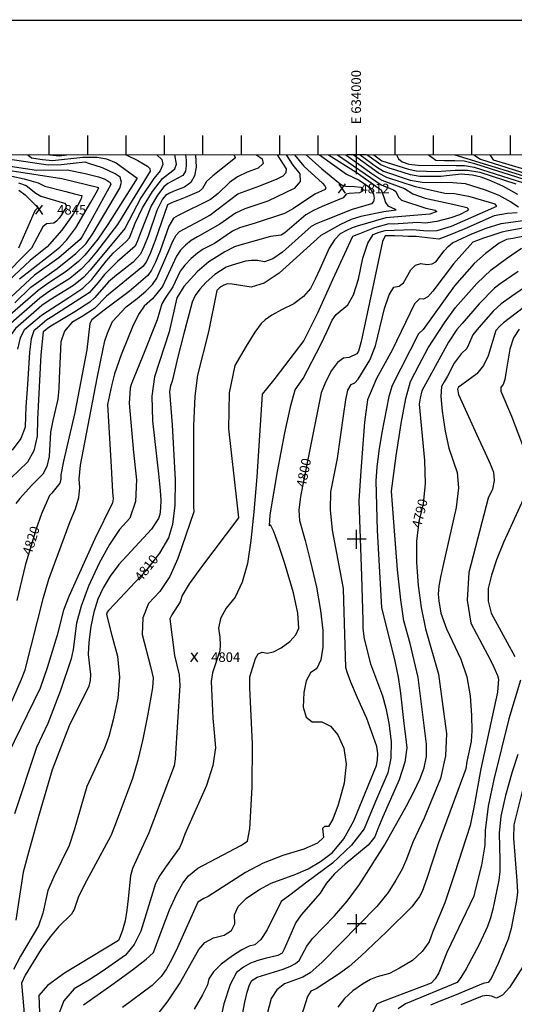
# Model space of a CAD drawing. Extents: x 629753 to 637256, y 7456648 to 7462352.
# Drawn here: x 632401 to 633689, y 7459791 to 7462352 of the extents above; entities that cross this region are included whole.
import ezdxf
from ezdxf.enums import TextEntityAlignment as Align

# ---------------------------------------------------------------- set-up
doc = ezdxf.new("R2010")
doc.units = 0
doc.header["$MEASUREMENT"] = 0
for name, color, linetype in [('border', 5, 'CONTINUOUS'), ('CE-CONT', 7, 'CONTINUOUS'), ('CE-CONTIN', 7, 'CONTINUOUS'), ('CE-CONTIN-T', 7, 'CONTINUOUS'), ('CE-ELEV', 7, 'CONTINUOUS'), ('CE-GRD', 7, 'CONTINUOUS'), ('ticks', 1, 'CONTINUOUS')]:
    doc.layers.add(name, color=color, linetype=linetype)
doc.styles.get("Standard").update_dxf_attribs({"font": 'txt', "height": 0.2})

msp = doc.modelspace()

# ---------------------------------------------------------------- linework, layer by layer
at = {"layer": 'border', "const_width": 3, "elevation": 5000}
for points in [[(631000, 7456650), (629754.7, 7456650), (629754.7, 7462350), (637254.7, 7462350), (637254.7, 7456650)], [(635278.3, 7462000), (630278.3, 7462000), (630278.3, 7457000), (635278.3, 7457000)]]:
    msp.add_lwpolyline(points, close=True, dxfattribs=at)
at = {"layer": 'CE-CONT', "color": 33, "linetype": 'Continuous'}
for p, q in [((632480, 7462000, 4832), (632505.1, 7461997.3, 4832)), ((632505.1, 7461997.3, 4832), (632524, 7462000, 4832))]:
    msp.add_line(p, q, dxfattribs=at)
for points, elevation in [([(632267, 7462000), (632289.5, 7461976.5), (632304.6, 7461966.5), (632317.4, 7461962.2), (632328, 7461963.8), (632336.3, 7461971.2), (632347, 7461975), (632445, 7461960.3), (632524.8, 7461960.7)], 4838), ([(632388.3, 7461615.3), (632430.6, 7461655.7), (632499.2, 7461704.7), (632547.5, 7461743.1), (632574.3, 7461769.5), (632593, 7461796.3), (632662.2, 7461913), (632666.7, 7461929.1), (632662.6, 7461941.6), (632650, 7461950.7), (632616.7, 7461966.4), (632581.2, 7461977.8), (632572, 7461980.5), (632508.9, 7461973.6), (632475.3, 7461973.3), (632345.8, 7461992)], 4836), ([(632678.3, 7462000), (632708.5, 7461985.2), (632723.5, 7461976.9), (632733.9, 7461970.1), (632739.8, 7461964.8), (632741, 7461957.9), (632677.7, 7461854.6), (632655.6, 7461818.8), (632601.6, 7461747.9), (632579.6, 7461721.5), (632561.5, 7461702.3), (632531.6, 7461678.5), (632479.1, 7461645.3), (632454.1, 7461627.6), (632365.8, 7461551.2)], 4832), ([(632859, 7462000), (632860.3, 7461967.7), (632856.6, 7461945.8), (632846.5, 7461928.4), (632830.1, 7461915.6), (632807.2, 7461907.4), (632790.8, 7461900.4), (632780.6, 7461894.5), (632773, 7461884.6), (632758.5, 7461855), (632735.4, 7461788.8), (632724.6, 7461760.3), (632715.9, 7461741.8), (632696.9, 7461721.1), (632653.1, 7461687.2), (632632.7, 7461669.9), (632596.6, 7461628.6), (632584.2, 7461616.4), (632544.5, 7461591.4), (632510, 7461570.8), (632486.6, 7461556.7), (632474.2, 7461549.2), (632468.5, 7461544.1), (632462.8, 7461539.5), (632456.4, 7461479.5), (632448.1, 7461312.6), (632447.1, 7461267.9), (632438.3, 7461230.5), (632421.7, 7461200.5), (632378.2, 7461159.2)], 4824), ([(632833.1, 7462000), (632835, 7461986.5), (632834.9, 7461971.8), (632832.5, 7461957.4), (632825.9, 7461946), (632800.1, 7461932.2), (632787.3, 7461925.2), (632776.7, 7461916.6), (632759.9, 7461894.8), (632743.3, 7461867.3), (632715.9, 7461797), (632708, 7461776.2), (632701.7, 7461762.7), (632656, 7461723), (632621.8, 7461688.8), (632605.9, 7461668.2), (632582.5, 7461641.2), (632484.7, 7461578.9), (632472, 7461570.9), (632459.8, 7461560.2), (632448, 7461550.1), (632438.6, 7461542.4), (632431.4, 7461521.4), (632426.5, 7461487), (632421.5, 7461402.6), (632417.4, 7461344.3), (632416.5, 7461320.6), (632415.8, 7461291.9), (632404.1, 7461262.3), (632381.5, 7461231.8)], 4826), ([(632422.6, 7462000), (632432.1, 7461992.5), (632461, 7461987.7), (632486.6, 7461985.5), (632566, 7461993.9), (632602.8, 7461994.1), (632627.6, 7461990), (632652.3, 7461979.6), (632707.1, 7461939.3)], 4834), ([(632458.1, 7461583.4), (632529.4, 7461629.1), (632550.4, 7461642.5), (632565.8, 7461653.3), (632588.8, 7461676), (632626.7, 7461723.5), (632644.3, 7461744.2), (632678.8, 7461774.3), (632687.5, 7461783.7), (632702.3, 7461822.6), (632721.1, 7461862.5), (632746.9, 7461905), (632772.8, 7461938.7), (632800.1, 7461959.6), (632805.2, 7461963.6), (632809.5, 7461975.9), (632804.9, 7462000)], 4828), ([(632958.6, 7462000), (632963.3, 7461992.2), (632903.6, 7461945.7), (632887.1, 7461931), (632877, 7461912.2), (632868.8, 7461904.6), (632831.7, 7461888.8), (632814.6, 7461882.4), (632802.2, 7461877.6), (632794.6, 7461874.3), (632789.4, 7461871.9), (632785.7, 7461869.6), (632753.9, 7461777.5), (632740.8, 7461743.4), (632730.1, 7461720.8), (632722, 7461709.8), (632627, 7461632.8), (632596.4, 7461600.5), (632563.7, 7461579.4), (632537, 7461563.5), (632518.4, 7461541.6), (632508.1, 7461514), (632503.8, 7461419.5)], 4822), ([(632678.2, 7461604.8), (632706.8, 7461626.1), (632729.7, 7461645.5), (632746.9, 7461663.1), (632758.6, 7461678.9), (632790.1, 7461753), (632799.6, 7461775.5), (632808.6, 7461791.3), (632817.2, 7461800.3), (632872.7, 7461829.9), (632896.4, 7461843.3), (632969.2, 7461898.9), (633026.7, 7461919.6), (633071.1, 7461937.7), (633087.2, 7461945.5), (633095.2, 7461954.1), (633095.3, 7461963.4), (633072.2, 7462000)], 4818), ([(633116.9, 7462000), (633140.7, 7461970.3), (633189.7, 7461926.6), (633195.7, 7461919.8), (633197.8, 7461914.2), (633196, 7461909.9), (633169.7, 7461897.4), (633113.8, 7461860.2), (633090.4, 7461847.2), (633014.6, 7461822.6), (632973.7, 7461809.9), (632955.2, 7461801.6), (632908.5, 7461769), (632879, 7461754.3), (632863.8, 7461744.2), (632848, 7461730.4), (632831.5, 7461712.9), (632819.1, 7461697.1), (632799.8, 7461656.6), (632779.6, 7461626.9), (632771.3, 7461612.7), (632758.8, 7461570.7), (632720.4, 7461473.2)], 4814), ([(633094.9, 7462000), (633112.6, 7461973.2), (633130.2, 7461950.8), (633131.1, 7461930.7), (633115.3, 7461912.7), (633047.3, 7461879.4), (632987.4, 7461859.4), (632963.4, 7461848.6), (632921.9, 7461819.4), (632864.1, 7461787), (632847.3, 7461777), (632832.6, 7461765.4), (632820.1, 7461752.1), (632809.4, 7461736.3), (632772.8, 7461657.9)], 4816), ([(633228.3, 7462000), (633342.1, 7461922), (633365.1, 7461912.3), (633373.8, 7461909.2), (633380.4, 7461904.4), (633387.4, 7461889.7), (633395.4, 7461882.4), (633458.3, 7461861.6), (633482.5, 7461856), (633487.3, 7461852.7), (633468.9, 7461845.8), (633354.3, 7461836.2), (633279.9, 7461814.1), (633266.8, 7461809.8), (633252.1, 7461803.3), (633235.7, 7461794.4), (633220.7, 7461779), (633207, 7461757.2), (633182.4, 7461702.2), (633170.3, 7461676.7), (633158.4, 7461652.7), (633139.8, 7461631.3), (633114.5, 7461612.6), (633082.6, 7461596.6), (633057.8, 7461582.7), (633040.2, 7461571), (633029.8, 7461561.5), (633013.2, 7461538.6), (632990.4, 7461502.2), (632961.4, 7461452.4), (632946.3, 7461380.8), (632945.1, 7461287.4), (632966.3, 7461095.1), (632970.5, 7461055.9), (632874.8, 7460928.7), (632842.6, 7460883.8), (632824, 7460853.5), (632819, 7460837.6), (632796.9, 7460803.5), (632792.5, 7460792.8), (632804.5, 7460697.9), (632816.4, 7460647.8), (632817.8, 7460619.6), (632806.4, 7460429.4)], 4806), ([(633146.9, 7462000), (633187.4, 7461963.8), (633231.2, 7461927.8), (633238.7, 7461922.1), (633249, 7461918.1), (633273.1, 7461917.4), (633289.3, 7461915.5), (633294.6, 7461909.7), (633293.6, 7461905.4), (633285.8, 7461901.3), (633258.9, 7461899.4), (633250.8, 7461897.5), (633243.4, 7461888.3), (633188.7, 7461865.5), (633165.8, 7461855.4), (633146.1, 7461843.9), (633091.1, 7461797.3), (633081.5, 7461790.8), (633054.2, 7461787.5), (632974, 7461764.7)], 4812), ([(633250.3, 7462000), (633317.9, 7461951.7), (633344.1, 7461934), (633402.5, 7461912.6), (633424.6, 7461898.6), (633456.3, 7461887), (633536.2, 7461870.1), (633565.3, 7461863.1), (633569.7, 7461858.8), (633566.2, 7461854), (633545.6, 7461844.3), (633523.3, 7461836.1), (633486.6, 7461826.6), (633457.2, 7461822.6), (633437.3, 7461824.1), (633373.6, 7461820.1), (633361.8, 7461820.5), (633324.4, 7461810.4), (633298.9, 7461799.8), (633281.5, 7461792.6), (633272.1, 7461788.9), (633267.8, 7461787.5), (633215.7, 7461674.9), (633176, 7461588.5), (633140.6, 7461517.2), (633065.6, 7461418.6)], 4804), ([(633205.3, 7462000), (633276.9, 7461955.3), (633334.6, 7461914), (633341.9, 7461908.8), (633350, 7461887.5), (633353.4, 7461876.1), (633359.3, 7461867.4), (633378.3, 7461858.6), (633381.1, 7461856.1), (633348.8, 7461851.8)], 4808), ([(633532.6, 7461898.9), (633507.6, 7461899.1), (633431.7, 7461916.4), (633356.6, 7461941.3), (633335.3, 7461952.2), (633269, 7462000)], 4802), ([(633698, 7461897.1), (633658.5, 7461918.5), (633622.9, 7461934.5), (633602, 7461942.1), (633579.5, 7461946.9), (633549.9, 7461949.3), (633497.2, 7461943.6), (633442.5, 7461943.6), (633418.8, 7461947.6), (633380, 7461960.3), (633363.1, 7461965.3), (633341.3, 7461973.8), (633304.9, 7462000)], 4798), ([(633322.9, 7462000), (633337.3, 7461989.6), (633344.2, 7461984.6), (633413.5, 7461963.1), (633433.8, 7461958.5), (633486.5, 7461956.9), (633534.7, 7461960.4), (633567.1, 7461959.9), (633598.6, 7461955), (633692.8, 7461924.2)], 4796), ([(633381.6, 7462000), (633387.4, 7461989.9), (633396.5, 7461981.4), (633414.4, 7461976.1), (633438.4, 7461972.9), (633537.1, 7461972.6), (633559.2, 7461972.3), (633583.9, 7461967.9), (633712.3, 7461927.2)], 4794), ([(633728.2, 7461931.2), (633626.4, 7461963.9), (633585.8, 7461976.3), (633557.7, 7461983.7), (633534.2, 7461984.1), (633506.8, 7461984.2), (633484.6, 7461985.1), (633464.2, 7462000)], 4792), ([(633583.3, 7462000), (633600.8, 7461988.4), (633789.6, 7461929.3), (633827.1, 7461919.1), (633932.6, 7461906.6), (633951.3, 7461903.4), (633978.2, 7461892.9), (633988.4, 7461888.4), (633995.8, 7461884.8), (634013.2, 7461841.3), (634031.6, 7461807.8), (634033, 7461803.2), (634024.3, 7461798.3), (633956.9, 7461782.1), (633883.1, 7461771.2), (633865.5, 7461769.9), (633851.4, 7461768.3), (633840.7, 7461766.3), (633833.6, 7461764), (633789.6, 7461704.1), (633779.7, 7461695.8), (633771.2, 7461694.1), (633681.6, 7461631.3)], 4788), ([(633624.9, 7462000), (633626.3, 7461997.4), (633633.3, 7461987)], 4786), ([(633633.3, 7461987), (633755.9, 7461950.9)], 4786), ([(632524.8, 7461960.7), (632571.8, 7461951.7), (632606.1, 7461942.8), (632623.7, 7461936.3), (632636.5, 7461928.4), (632638.3, 7461922.7), (632572.1, 7461801.9), (632564.3, 7461787.9), (632559, 7461779.4), (632503.1, 7461732.1), (632440, 7461687.2), (632378.7, 7461630.2)], 4838), ([(632707.1, 7461939.3), (632630.7, 7461818.6), (632605, 7461780.7), (632571.1, 7461739.3), (632554.5, 7461722.7), (632522.2, 7461696.4), (632477.2, 7461667.5), (632449.4, 7461647.5), (632341.6, 7461554.1)], 4834), ([(632398.4, 7461926.9), (632418.1, 7461920.1), (632443.8, 7461900.6), (632456, 7461892.2), (632518.3, 7461874), (632522.2, 7461869.3), (632521.5, 7461862.1), (632510.1, 7461843.6), (632504, 7461835.3), (632497.5, 7461827.7), (632489.9, 7461822.7), (632471.3, 7461820.2), (632461.6, 7461812.6), (632432.5, 7461756.9), (632349.9, 7461674.9)], 4844), ([(632380.7, 7461944.1), (632413.4, 7461937.6), (632449.7, 7461927.5), (632466.4, 7461918.8), (632521.3, 7461904.4), (632544.3, 7461898.7), (632558.2, 7461895.3), (632562.8, 7461894), (632561.4, 7461885.4), (632540.6, 7461845.8), (632511.2, 7461803.7), (632473, 7461760.6), (632428.6, 7461725.4), (632359.5, 7461660)], 4842), ([(632399.4, 7461908.5), (632415.7, 7461896.4), (632443.1, 7461868.2), (632448.5, 7461862), (632440.4, 7461854), (632398.6, 7461757)], 4846), ([(633000.7, 7460247.1), (633006, 7460355.3), (633007.3, 7460467.8), (633000.7, 7460613.5), (633000, 7460631.1), (633000.7, 7460642.6), (633014.7, 7460690.4), (633022.4, 7460702.1), (633032.6, 7460706.6), (633045.5, 7460704), (633061.8, 7460707.7), (633081.5, 7460717.9), (633104.5, 7460734.4), (633119.8, 7460751.3), (633127.4, 7460768.7), (633124.9, 7460807.8), (633113.7, 7460860.9), (633090.4, 7460939.3), (633073.7, 7460989.5), (633061.7, 7461022.2), (633054.3, 7461037.4), (633051.6, 7461035.1), (633053.1, 7461064), (633072.5, 7461176.1), (633091.3, 7461277.1), (633106.7, 7461347.9), (633118.7, 7461388.7), (633139.1, 7461418.2), (633184.7, 7461506.4), (633201.7, 7461541.1), (633214.5, 7461569.9), (633224.7, 7461584.4), (633255.1, 7461609.8), (633270.1, 7461636.1), (633283.2, 7461676.6), (633294.5, 7461731.4), (633307.2, 7461770), (633321.4, 7461792.6), (633336.9, 7461799), (633352.9, 7461803.1), (633423.8, 7461805.7), (633462.1, 7461802.4), (633488, 7461803.3), (633525.5, 7461814.7), (633643.2, 7461866.7), (633638.4, 7461871.4), (633574.1, 7461890.9), (633532.6, 7461898.9)], 4802), ([(633348.8, 7461851.8), (633288.9, 7461839.5), (633264.2, 7461831.4), (633236.4, 7461819), (633184.7, 7461790.6), (633076.3, 7461692.4), (633037.5, 7461666.5), (633003.6, 7461655.8), (632954.3, 7461663.3), (632942.5, 7461664.2), (632932.5, 7461661.2), (632926.5, 7461657.5), (632921.6, 7461654.3), (632914.7, 7461647.3), (632892.8, 7461539.6), (632863.7, 7461426.7), (632856.9, 7461372.6), (632853.5, 7461294.9), (632853.9, 7461085), (632854.3, 7461071.4), (632813, 7460950.2), (632791.7, 7460903.2), (632766.2, 7460864), (632736.7, 7460832.7), (632721.4, 7460795.5), (632720.2, 7460752.4), (632741.9, 7460669.6), (632746.5, 7460650.7), (632748.5, 7460639.5), (632747.1, 7460613.6), (632734, 7460540.8), (632722.1, 7460480.2), (632709.1, 7460426), (632694.9, 7460378.2), (632650.2, 7460257.4), (632638.8, 7460228.8), (632575.1, 7460111.6), (632554.4, 7460071.1), (632543.2, 7460037.3), (632536.2, 7460025.2), (632502.6, 7459991.7), (632480.8, 7459966.3), (632457.3, 7459933.9), (632415.3, 7459866.6), (632406.3, 7459845.6)], 4808), ([(633264.4, 7461403), (633273.4, 7461406.8), (633282.1, 7461416.9), (633312.4, 7461466), (633327.5, 7461502.9), (633351, 7461599.9), (633362.6, 7461635.9), (633375.1, 7461655.5), (633388.6, 7461658.7), (633400.5, 7461667.3), (633419.6, 7461700.8), (633431.1, 7461712.9), (633445.2, 7461717.7), (633461.9, 7461715.2), (633475, 7461716.4), (633484.6, 7461721.6), (633506.4, 7461750.5), (633516.3, 7461761.6), (633527.7, 7461770.9), (633578.4, 7461794.3), (633615.3, 7461809.6), (633654.2, 7461821.5), (633711, 7461828.9)], 4798), ([(633881.9, 7461840), (633672.8, 7461802.6), (633656.5, 7461798.8), (633635, 7461792.2), (633608.5, 7461782.9), (633590.4, 7461776.4), (633580.8, 7461772.7), (633530, 7461716.6), (633476.5, 7461645.4), (633463.3, 7461630.9), (633451.9, 7461624.4), (633442.2, 7461625.9), (633429, 7461612.1), (633371.1, 7461492), (633330.2, 7461418), (633306.9, 7461362.4)], 4796), ([(633731.9, 7461791.7), (633684.4, 7461782.3), (633668.5, 7461779.4), (633649.4, 7461770.2), (633613.8, 7461743.7), (633584.4, 7461717.8), (633532.9, 7461659.6), (633451.6, 7461545.4), (633439.2, 7461534.1), (633370.7, 7461400.3)], 4794), ([(632974, 7461764.7), (632960, 7461760.3), (632935.4, 7461747.4), (632894, 7461721.5), (632863.4, 7461695.4), (632828.9, 7461657.8), (632810.2, 7461628.1), (632790, 7461540), (632752.2, 7461422.9), (632745.5, 7461371.9), (632746.8, 7461307.8), (632762.9, 7461170.3), (632766.9, 7461127.3), (632768.3, 7461101.5), (632768, 7461080.6), (632766.2, 7461064.7), (632762.7, 7461053.7), (632744, 7461026.5), (632659.6, 7460934.4), (632636.9, 7460904.3), (632618.7, 7460874.2), (632604.7, 7460844), (632593.9, 7460810.2), (632586.1, 7460773.1), (632581.4, 7460732.4), (632579.6, 7460700.5), (632584.3, 7460662.8), (632585.8, 7460648), (632584.8, 7460633), (632581.4, 7460617.8), (632530.5, 7460514.9), (632502.8, 7460445.4), (632486.2, 7460400.1), (632450.5, 7460278.9), (632424.3, 7460185.1), (632410.1, 7460134), (632391.6, 7460009.5)], 4812), ([(633417.2, 7460728.6), (633401.1, 7460788.3), (633393, 7460842.4), (633384.9, 7460920.3), (633376.7, 7461022.3), (633371.4, 7461090.6), (633368.8, 7461125.3), (633381.3, 7461217.1), (633393.8, 7461301.5), (633406.3, 7461365.9), (633418.7, 7461410.4), (633440.8, 7461453.6), (633464.8, 7461497.9), (633507.1, 7461563.2), (633535.9, 7461602.7), (633590.7, 7461665.1), (633628.4, 7461700.7), (633668.5, 7461730.7), (633707.4, 7461757.4)], 4792), ([(632772.8, 7461657.9), (632747, 7461625.1), (632725.2, 7461606.2), (632712.4, 7461587.1), (632697.1, 7461556.6), (632665.3, 7461479.9), (632648.4, 7461430.6), (632639.9, 7461399.5), (632630.1, 7461350.4), (632639.6, 7461188.8), (632643.2, 7461123.2), (632644.9, 7461104.9), (632643.1, 7461094.9), (632597.3, 7461001), (632556.8, 7460912.9), (632529.5, 7460851), (632515.2, 7460815.5), (632499, 7460750.5), (632472.7, 7460665.7), (632454.4, 7460613), (632370.6, 7460439.9)], 4816), ([(633681.6, 7461631.3), (633654.4, 7461612.3), (633633.6, 7461593.8), (633595.9, 7461551.3), (633581, 7461531.6), (633569.7, 7461505.4), (633565.1, 7461496.1), (633550.2, 7461482.2), (633532.3, 7461458.1), (633514.3, 7461424), (633506.4, 7461409.8), (633499.3, 7461397.3), (633497.4, 7461371.8), (633500.6, 7461333.1), (633509, 7461281.2), (633518.4, 7461237.4), (633540.1, 7461173.8), (633543, 7461134.1), (633537.4, 7461082.6), (633502.7, 7460928.9), (633496.1, 7460901.8), (633492.1, 7460878), (633490.8, 7460857.5), (633492.2, 7460840.3), (633497.7, 7460807.6), (633511.9, 7460767), (633549.2, 7460688.4), (633564.6, 7460641.9), (633573.8, 7460592.9), (633576.9, 7460541.4), (633577.8, 7460501.7), (633576.6, 7460473.7), (633565.1, 7460422.3), (633562, 7460402.8), (633491, 7460210.9), (633461, 7460117.6), (633448.8, 7460084.4), (633442, 7460070.9), (633422.2, 7460044.3), (633354.7, 7459977.8), (633289.1, 7459915.4), (633258.8, 7459889.1), (633233, 7459869.5), (633172.8, 7459830.5), (633158.7, 7459825.1), (633150.4, 7459811.3), (633107.6, 7459676.9)], 4788), ([(633748.3, 7461630), (633660.6, 7461562.8), (633651.5, 7461555.2), (633640.9, 7461543.3), (633620.8, 7461477.3), (633608.4, 7461451.9), (633590.7, 7461430.7), (633551.9, 7461402.1), (633543.7, 7461395.5), (633541.1, 7461390.8), (633543.5, 7461376.3), (633595.8, 7461262.3), (633613, 7461225.2), (633625.8, 7461196), (633634.5, 7461174.8), (633636.5, 7461152.9), (633632, 7461130.3), (633620.9, 7461107.1), (633570.5, 7460913.8)], 4786), ([(632357.1, 7460524), (632406.1, 7460636.6), (632415.9, 7460660.1), (632463.7, 7460848.3), (632477, 7460896.6), (632532.5, 7461046.4), (632546.3, 7461079.6), (632554.9, 7461108.9), (632558.3, 7461134.5), (632556.3, 7461156.2), (632559.5, 7461192.6), (632603.1, 7461419.2), (632618.3, 7461495.5), (632622.9, 7461515.9), (632629.7, 7461535.8), (632642.5, 7461566.7), (632678.2, 7461604.8)], 4818), ([(632396.5, 7461494.4), (632403.2, 7461524.2), (632414.3, 7461545.4), (632458.1, 7461583.4)], 4828), ([(633701.6, 7461547), (633686.7, 7461524.1), (633676.5, 7461494.7), (633666.9, 7461432.2), (633663.9, 7461415.4), (633659.9, 7461402.3), (633653.5, 7461395.6), (633653.7, 7461385.5), (633681.1, 7461320.5), (633714.2, 7461233.5)], 4784), ([(632720.4, 7461473.2), (632698.1, 7461419.7), (632691.7, 7461402.9), (632688.6, 7461392.8), (632686.5, 7461353.8), (632697.2, 7461225.6), (632705.7, 7461154.9), (632702.5, 7461098), (632687.8, 7461055), (632661.5, 7461025.9), (632634.9, 7460986.7), (632608, 7460937.6), (632580.8, 7460878.4), (632561.2, 7460826.5), (632549.2, 7460781.8), (632540.2, 7460713.4), (632535.1, 7460688.9), (632507.3, 7460607.1), (632474.4, 7460520.9), (632445.3, 7460458.7), (632387.5, 7460285.7)], 4814), ([(632503.8, 7461419.5), (632503.6, 7461392), (632500.8, 7461364.4), (632487.3, 7461308.6), (632481.6, 7461279.1), (632477.7, 7461215.7), (632472.1, 7461189.4), (632461.8, 7461169.2), (632431.7, 7461139.8), (632401.7, 7461106), (632391.3, 7461093.2)], 4822), ([(633065.6, 7461418.6), (633043.7, 7461391.4), (633032.6, 7461377.4), (633018.4, 7461162.6), (633010.9, 7461071.8), (633002.7, 7460996.8), (632993.8, 7460937.5), (632980.2, 7460888.5), (632961.7, 7460849.7), (632938.4, 7460821.2), (632924.1, 7460794.3), (632918.6, 7460769), (632922.1, 7460745.3), (632923.4, 7460725.7), (632922.5, 7460710.1), (632902.9, 7460652.5), (632899.3, 7460630.1), (632904.4, 7460535.1), (632907.4, 7460497.6), (632910.6, 7460457.5), (632904, 7460411.6), (632887.7, 7460359.7), (632831.2, 7460232.7), (632823.1, 7460211.4), (632817.4, 7460197.7), (632780.4, 7460147.4), (632766.2, 7460125.7), (632755, 7460104.4), (632716.4, 7459980.6), (632699.4, 7459946.3), (632676.5, 7459918.5), (632615.9, 7459875.7), (632580.9, 7459853.4), (632542.7, 7459830.6), (632516.4, 7459799.9), (632501.8, 7459761.3)], 4804), ([(632762, 7459765.8), (632787.8, 7459799.4), (632817.4, 7459843.5), (632867.3, 7459933.4), (632883.4, 7459951), (632905.5, 7459963.4), (632933.7, 7459970.6), (632952.2, 7459982.9), (632961, 7460000.3), (632960.1, 7460022.9), (632970.3, 7460045), (632991.6, 7460066.9), (633023.9, 7460088.4), (633056.1, 7460105.8), (633120.4, 7460128.7), (633152.3, 7460142.9), (633184.1, 7460161.8), (633215.7, 7460185.4), (633244.7, 7460220.7), (633271, 7460267.9), (633329.8, 7460411.4), (633332.8, 7460426.1), (633333.2, 7460442.6), (633330.9, 7460461), (633304.6, 7460533.6), (633280.7, 7460587.9), (633263.5, 7460628.2), (633253.2, 7460654.6), (633249.7, 7460666.9), (633245, 7460840.4), (633243.9, 7460872), (633215.8, 7461023.7), (633209.8, 7461077.1), (633211.2, 7461123.8), (633228.5, 7461210.2), (633243.7, 7461321), (633250.1, 7461362.9), (633255.5, 7461388.2), (633264.4, 7461403)], 4798), ([(633370.7, 7461400.3), (633361.7, 7461371.7), (633343.7, 7461278.1), (633336.2, 7461229.7), (633331.1, 7461187.8), (633328.5, 7461152.4), (633331.3, 7461023.2), (633342.6, 7460822.5), (633377.3, 7460683.2), (633386.1, 7460641.4), (633392.7, 7460599.8), (633401.2, 7460520.8), (633405.2, 7460487.3), (633408.9, 7460457.7), (633403.5, 7460420.1), (633388.9, 7460374.4), (633346.7, 7460277.9), (633333.4, 7460246.6), (633325.3, 7460226.5), (633308.5, 7460204.5), (633248.6, 7460155.1), (633220.5, 7460129.8), (633198.7, 7460104.7), (633183, 7460079.8), (633134.2, 7460023.1), (633119.8, 7460003.4), (633089.3, 7459934.3), (633084.3, 7459923.9), (633072.9, 7459917.8), (633040.4, 7459909.3), (633020.8, 7459904.8), (633001.9, 7459897.4), (632983.5, 7459887), (632965.8, 7459873.6), (632948.9, 7459841.8), (632932.8, 7459791.6), (632917.6, 7459722.9)], 4794), ([(633306.9, 7461362.4), (633299, 7461304.5), (633289, 7461178.1), (633284.1, 7461100.1), (633291.2, 7460904.1), (633294.5, 7460790), (633294.5, 7460767.6), (633297.8, 7460741.2), (633314.2, 7460676.1), (633345.4, 7460593.1), (633354.5, 7460561.1), (633362.1, 7460521.4), (633368.1, 7460473.8), (633367.2, 7460431), (633359.4, 7460392.9), (633329.6, 7460324.1), (633314.1, 7460286.7), (633298.2, 7460247.2), (633265.3, 7460204.2), (633215.6, 7460157.9), (633148.9, 7460108), (633104.3, 7460074.8), (633081.9, 7460058.1), (633045.5, 7459984.3), (633029, 7459959.1), (633013.3, 7459944.9), (632998.6, 7459941.5), (632979.1, 7459932), (632954.9, 7459916.4), (632926.1, 7459894.6), (632905.7, 7459874.8), (632893.7, 7459857), (632890.2, 7459841.3), (632877.3, 7459815), (632855, 7459778.2)], 4796), ([(633721.3, 7461124.2), (633660.8, 7460991.4), (633642.3, 7460946.7), (633629, 7460906.8), (633620.9, 7460871.8), (633620.6, 7460838.8), (633628.1, 7460807.9), (633669.6, 7460731.4), (633689.6, 7460694.9)], 4784), ([(633570.5, 7460913.8), (633565.7, 7460841.5), (633575.8, 7460781.8), (633620, 7460698.6), (633633.1, 7460673.3), (633645.1, 7460646.2), (633647.8, 7460635.9), (633644.6, 7460602.6), (633601.2, 7460402.7), (633584.4, 7460306.5), (633573.8, 7460255.8), (633533.3, 7460130.1), (633508.2, 7460054.7), (633476.5, 7459980.3), (633466.7, 7459952.8), (633449, 7459927.6), (633423.5, 7459904.9), (633390.1, 7459884.6), (633363.7, 7459870.7), (633331.3, 7459861.8), (633314.4, 7459855.1), (633293.4, 7459843.1), (633268.3, 7459825.7), (633247, 7459805.7), (633229.5, 7459783.3)], 4786), ([(632981.3, 7459764.2), (632987.5, 7459796.4), (632993.2, 7459822), (632999.2, 7459840.8), (633005.5, 7459852.6), (633019, 7459861.5), (633087.3, 7459882.4), (633105.9, 7459889.8), (633119.5, 7459897.1), (633128.4, 7459904.4), (633148.6, 7459941.4), (633163.5, 7459962.1), (633220.8, 7460020.5), (633253.4, 7460058.6), (633285.5, 7460102.5), (633351, 7460204.1), (633407, 7460305.1), (633427.6, 7460344.6), (633443.3, 7460378), (633454.2, 7460405.2), (633459.9, 7460434.9), (633460.4, 7460466.9), (633447.2, 7460571.5), (633438.4, 7460640.6), (633417.2, 7460728.6)], 4792), ([(633705.1, 7460633.8), (633674.3, 7460533.1), (633635.7, 7460375.7), (633620.8, 7460305.6), (633612.5, 7460242.5)], 4784), ([(633821, 7460441.7), (633779, 7460393.8), (633759.2, 7460362.9), (633744.8, 7460329.7), (633735.7, 7460294.4), (633731.3, 7460259.2), (633731.4, 7460224.2), (633739.7, 7460161.9), (633744.3, 7460109.8), (633746.9, 7460053.1), (633745.1, 7460020.6), (633740.2, 7459987.1), (633726.6, 7459928.7), (633723.2, 7459912.7), (633711.6, 7459889.8), (633676.3, 7459834.1), (633658, 7459814.1), (633642.4, 7459806.6), (633629.5, 7459811.9), (633616.9, 7459813.5), (633604.8, 7459811.7), (633549.5, 7459789.1)], 4778), ([(632806.4, 7460429.4), (632803.6, 7460410.6), (632737.2, 7460236.8), (632694.7, 7460143.7), (632689.5, 7460124.3), (632684, 7460065), (632680.5, 7460035), (632675.5, 7460007.9), (632668.9, 7459983.8), (632663.1, 7459966.7), (632658.2, 7459956.6), (632518.2, 7459871.8), (632473.9, 7459839.3), (632451.2, 7459813.6), (632454.3, 7459724), (632454.8, 7459701.6), (632453, 7459682.5), (632449.1, 7459666.9), (632433.6, 7459644.7), (632338.4, 7459552.3)], 4806), ([(633697.5, 7460440), (633683, 7460394.8), (633666, 7460333.3), (633653.6, 7460279.8), (633649.4, 7460235.8), (633650.7, 7460165.9), (633650.5, 7460135.6), (633648.6, 7460113.4), (633633, 7460038.1), (633626.9, 7460015.3), (633619.2, 7459993.1), (633597.2, 7459945.9), (633563.4, 7459883), (633549.5, 7459859.9), (633540, 7459847.2), (633405.3, 7459791.9), (633386, 7459779.2)], 4782), ([(632567.2, 7459789.3), (632641.4, 7459841.1), (632694.8, 7459880.4), (632730.8, 7459908.4), (632749.6, 7459925.1), (632772, 7459986.1), (632791.5, 7460036.2), (632809.4, 7460076), (632825.7, 7460105.5), (632840.5, 7460124.5), (632865.4, 7460144.5), (632945.9, 7460187.1), (632977.2, 7460203.7), (632994.5, 7460215.2), (633000.7, 7460247.1)], 4802), ([(633612.5, 7460242.5), (633611.7, 7460204.6), (633603.4, 7460152.8), (633588, 7460091.3), (633582.9, 7460072), (633513, 7459925.5), (633491.9, 7459872.8), (633482.8, 7459856.4), (633472.5, 7459845.5), (633344.1, 7459797), (633330.4, 7459790.7), (633228.7, 7459592.1)], 4784), ([(632406.3, 7459845.6), (632412.5, 7459777.3), (632412.4, 7459746.8), (632408.8, 7459717.7), (632401.8, 7459690), (632380.6, 7459656.4)], 4808)]:
    msp.add_lwpolyline(points, dxfattribs=dict(at, elevation=elevation))
at = {"layer": 'CE-CONTIN', "color": 1, "linetype": 'Continuous'}
for points, elevation in [([(632758.2, 7462000), (632771.5, 7461988.3), (632773.7, 7461974.7), (632766.6, 7461958), (632750.2, 7461938.1), (632716.4, 7461887.9), (632674.9, 7461808.1), (632584.9, 7461699.7), (632568.5, 7461681.9), (632541, 7461660.5), (632480.9, 7461623.2), (632458.8, 7461607.8), (632390.1, 7461548.3), (632375, 7461526.9), (632366.6, 7461501.9), (632360.4, 7461412.1), (632357.4, 7461379.7), (632354.6, 7461355.9), (632351.8, 7461340.9), (632255.3, 7461197.2)], 4830), ([(633017.3, 7462000), (633032.6, 7461989.2), (633035.1, 7461977.1), (633021.9, 7461965.7), (632993.1, 7461955), (632968.4, 7461942.5), (632947.8, 7461928.4), (632917.5, 7461899.7), (632898.3, 7461883.4), (632814.2, 7461842.6), (632801.8, 7461835.3), (632789.9, 7461814.7), (632767, 7461750.7), (632755.2, 7461721.2), (632744.3, 7461699.8), (632734.5, 7461686.4), (632686, 7461644.3), (632621.2, 7461595.7), (632588.9, 7461571), (632584, 7461560.9), (632575.8, 7461492.8), (632544.5, 7461329.4)], 4820), ([(633182, 7462000), (633221.1, 7461971.2), (633251.7, 7461949.9), (633284.4, 7461934.4), (633307, 7461918.5), (633316.2, 7461908.5), (633321.7, 7461898), (633323.6, 7461886.9), (633322.1, 7461878.4), (633317.1, 7461872.3), (633266.4, 7461858.2), (633190, 7461827.7), (633172.5, 7461820.7), (633159.7, 7461814), (633085.4, 7461746.5), (633060.1, 7461729.1), (633038.5, 7461721.9), (633020.6, 7461724.8), (633004.2, 7461725.4), (632989.2, 7461723.7), (632954.2, 7461713.3), (632938.9, 7461707.5), (632908.9, 7461688.8), (632886.5, 7461668.6), (632869.9, 7461651), (632857.8, 7461633.8), (632850.4, 7461617), (632827.5, 7461532), (632813.5, 7461478.2), (632798.1, 7461411.1), (632793.6, 7461399.6), (632791.5, 7461384.1), (632798.1, 7461298.1), (632806.1, 7461154.6), (632805.3, 7461088.8), (632799.4, 7461038.5), (632788.4, 7461003.8), (632765.1, 7460963.6), (632729.5, 7460918), (632649.1, 7460832.6), (632632.3, 7460814.8), (632629.3, 7460810.8), (632627.7, 7460804.6), (632641.5, 7460749.5), (632655.5, 7460696.1), (632660.7, 7460641.8), (632657.1, 7460586.7), (632644.7, 7460530.6), (632633, 7460487.2), (632622.1, 7460456.4), (632576.1, 7460357)], 4810), ([(633287, 7462000), (633330.2, 7461968.7), (633348.1, 7461957.9), (633417.7, 7461934.3), (633448.5, 7461928.8), (633529, 7461927.8), (633560.8, 7461925.2), (633612.8, 7461909.3), (633648.5, 7461895), (633679.4, 7461877.4), (633699.9, 7461864.6)], 4800), ([(633534.1, 7462000), (633712.8, 7461945.5)], 4790), ([(632401.1, 7461677.1), (632484.1, 7461742.5), (632505.6, 7461759.9), (632524.4, 7461779), (632547.7, 7461810.4), (632586.6, 7461876.5), (632600.6, 7461901.5), (632607.3, 7461914.1), (632511.4, 7461937.2), (632376.3, 7461958.6)], 4840), ([(633695.6, 7461849.4), (633670.8, 7461847), (633635.8, 7461841.1), (633559.7, 7461807.8), (633517.3, 7461790.2), (633492.5, 7461780.7), (633433.5, 7461787.2), (633413.6, 7461787.9), (633398.3, 7461788.4), (633376.7, 7461789.2), (633361.3, 7461789.4), (633352.3, 7461788.9), (633345.3, 7461774.7), (633311.9, 7461615.9), (633290.3, 7461514.3), (633283.4, 7461489.6), (633279, 7461482.3), (633259.2, 7461473)], 4800), ([(633698.3, 7461696.9), (633651.5, 7461664.2), (633637.3, 7461653.4), (633596.9, 7461612.4), (633552.5, 7461561.2), (633538.9, 7461545.7), (633517.1, 7461512.7), (633448, 7461386.3)], 4790), ([(633259.2, 7461473), (633243.7, 7461471.1), (633228.3, 7461459.8), (633212.8, 7461439), (633197.4, 7461408.8), (633186.2, 7461381), (633140.4, 7461155.3), (633131.9, 7461111.1), (633128.2, 7461075.8), (633129.3, 7461049.2), (633144.6, 7460996.5), (633157.3, 7460944.5), (633173.5, 7460875.3), (633184.5, 7460814.7), (633190.2, 7460762.7), (633190.6, 7460719.2), (633185.5, 7460686.4), (633174.8, 7460664.1), (633158.4, 7460652.4), (633147, 7460631.7), (633140.6, 7460602), (633139.1, 7460563.3), (633146.5, 7460537.7), (633162.9, 7460525), (633188.1, 7460525.3), (633210.3, 7460514.1), (633229.3, 7460491.3), (633245.2, 7460456.9), (633250.6, 7460415.1), (633245.5, 7460366), (633229.9, 7460309.5), (633216.3, 7460271.8), (633204.6, 7460252.9), (633194.9, 7460252.8), (633189.6, 7460248), (633192, 7460224.3), (633176, 7460209.4), (633140.6, 7460194), (633085.9, 7460177.9), (633035.3, 7460157.7), (632988.8, 7460133.5), (632892, 7460071.4), (632880.2, 7460065.7), (632865.1, 7460055.9), (632812.3, 7459937.9), (632797.6, 7459908.1), (632783.4, 7459883.1), (632769.8, 7459862.9), (632746.3, 7459839.3), (632669, 7459782.4)], 4800), ([(633448, 7461386.3), (633443.6, 7461366.8), (633441.3, 7461351.7), (633455.2, 7461204.8), (633456.7, 7461145.4), (633451.8, 7461092.4), (633440.4, 7461045.9), (633434.4, 7460995.1), (633433.8, 7460939.9), (633438.5, 7460880.3), (633446.5, 7460822.7), (633457.8, 7460767), (633491.7, 7460649.5), (633504.1, 7460552.2), (633511.9, 7460494.7), (633509.3, 7460436.7), (633496.3, 7460378.2), (633454.3, 7460274.8), (633424.1, 7460212), (633408.3, 7460168.1), (633396.4, 7460142.1), (633380.6, 7460113.3), (633360.6, 7460081.8), (633330.7, 7460044.7), (633188.8, 7459900.1), (633157.3, 7459872.3), (633138.5, 7459861.2), (633090.3, 7459843.4), (633070.2, 7459828.1), (633056, 7459805.7), (633039.7, 7459742.3)], 4790), ([(632544.5, 7461329.4), (632515.1, 7461202.9), (632508.4, 7461168.1), (632508.1, 7461155.7), (632505.9, 7461145.6), (632484.7, 7461120.3), (632478.9, 7461113.6), (632458.2, 7461066), (632443.2, 7461025), (632415.9, 7460932.3), (632393.8, 7460840.6)], 4820), ([(633725, 7460391.7), (633712.9, 7460357.8), (633694.2, 7460285.1), (633687.1, 7460257.7), (633686.4, 7460222.3), (633695.2, 7460111.6), (633697, 7460082.4), (633694.7, 7460060.4), (633680.3, 7459987.4), (633672.4, 7459959.8), (633646.7, 7459896.5), (633628.3, 7459857.4), (633620.9, 7459847.5), (633607.5, 7459844.8), (633533.3, 7459813.5), (633493.2, 7459798.2), (633470.9, 7459788.6)], 4780), ([(632576.1, 7460357), (632543.5, 7460243.8), (632529.8, 7460203.2), (632490.6, 7460122.4), (632474.9, 7460086.4), (632461.5, 7460027.3), (632449.9, 7459995), (632403.7, 7459915.4), (632385.2, 7459880.7)], 4810)]:
    msp.add_lwpolyline(points, dxfattribs=dict(at, elevation=elevation))
at = {"layer": 'CE-ELEV', "color": 10, "linetype": 'Continuous'}
for p, q in [((633231.3, 7461900.7, 4812.5), (633249, 7461924.5, 4812.5)), ((633232, 7461924, 4812.5), (633248.8, 7461900.2, 4812.5)), ((633239.8, 7461912.5, 4812.5), (633239.8, 7461912.5, 4812.5)), ((632443.2, 7461845.3, 4845.4), (632460.9, 7461869.1, 4845.4)), ((632443.9, 7461868.7, 4845.4), (632460.7, 7461844.9, 4845.4)), ((632451.7, 7461857.1, 4845.4), (632451.7, 7461857.1, 4845.4)), ((632847, 7460681.7, 4804.4), (632864.7, 7460705.5, 4804.4)), ((632847.7, 7460705.1, 4804.4), (632864.4, 7460681.3, 4804.4)), ((632855.5, 7460693.5, 4804.4), (632855.5, 7460693.5, 4804.4))]:
    msp.add_line(p, q, dxfattribs=at)
at = {"layer": 'CE-GRD', "color": 15, "linetype": 'Continuous'}
for p, q in [((633278.3, 7462000, 5000), (633278.3, 7462024.8, 5000)), ((633278.3, 7462000, 5000), (633253.4, 7462000, 5000)), ((633278.3, 7462000, 5000), (633278.3, 7462000, 5000)), ((633278.3, 7461975.2, 5000), (633278.3, 7462000, 5000)), ((633303.2, 7462000, 5000), (633278.3, 7462000, 5000)), ((633278.3, 7461000, 5000), (633278.3, 7461024.8, 5000)), ((633278.3, 7461000, 5000), (633253.4, 7461000, 5000)), ((633278.3, 7461000, 5000), (633278.3, 7461000, 5000)), ((633278.3, 7460975.2, 5000), (633278.3, 7461000, 5000)), ((633303.2, 7461000, 5000), (633278.3, 7461000, 5000)), ((633278.3, 7460000, 5000), (633278.3, 7460024.8, 5000)), ((633278.3, 7460000, 5000), (633253.4, 7460000, 5000)), ((633278.3, 7460000, 5000), (633278.3, 7460000, 5000)), ((633278.3, 7459975.2, 5000), (633278.3, 7460000, 5000)), ((633303.2, 7460000, 5000), (633278.3, 7460000, 5000))]:
    msp.add_line(p, q, dxfattribs=at)
at = {"layer": 'ticks'}
for p, q in [((632478.3, 7462000, 5000), (632478.3, 7462050, 5000)), ((632578.3, 7462000, 5000), (632578.3, 7462050, 5000)), ((632678.3, 7462000, 5000), (632678.3, 7462050, 5000)), ((632778.3, 7462000, 5000), (632778.3, 7462050, 5000)), ((632878.3, 7462000, 5000), (632878.3, 7462050, 5000)), ((632978.3, 7462000, 5000), (632978.3, 7462050, 5000)), ((633078.3, 7462000, 5000), (633078.3, 7462050, 5000)), ((633178.3, 7462000, 5000), (633178.3, 7462050, 5000)), ((633278.3, 7461950, 5000), (633278.3, 7462050, 5000)), ((633378.3, 7462000, 5000), (633378.3, 7462050, 5000)), ((633478.3, 7462000, 5000), (633478.3, 7462050, 5000)), ((633578.3, 7462000, 5000), (633578.3, 7462050, 5000)), ((633678.3, 7462000, 5000), (633678.3, 7462050, 5000))]:
    msp.add_line(p, q, dxfattribs=at)

# ---------------------------------------------------------------- texts
at = {"layer": 'CE-CONTIN-T', "linetype": 'Continuous'}
for s, rotation, p in [('4800', 78.6382, (633143.8, 7461172.6, 4800)), ('4790', 76.2081, (633445.6, 7461066.9, 4790)), ('4820', 72.4168, (632434, 7460995.9, 4820)), ('4810', 51.9582, (632733.7, 7460923.4, 4810))]:
    msp.add_text(s, height=25, rotation=rotation, dxfattribs=at).set_placement(p, align=Align.MIDDLE)
at = {"layer": 'CE-ELEV', "color": 10, "linetype": 'Continuous'}
for s, p in [('4812', (633288.1, 7461912.5, 4812.5)), ('4845', (632499, 7461857.1, 4845.4)), ('4804', (632899.6, 7460693.5, 4804.4))]:
    msp.add_text(s, height=25, rotation=360, dxfattribs=at).set_placement(p, align=Align.MIDDLE_LEFT)
at = {"layer": 'CE-GRD', "color": 15, "linetype": 'Continuous'}
msp.add_text('E 634000', height=25, rotation=90, dxfattribs=at).set_placement((633276.9, 7462079.3, 5554.4), align=Align.MIDDLE_LEFT)

doc.saveas('drawing.dxf')
